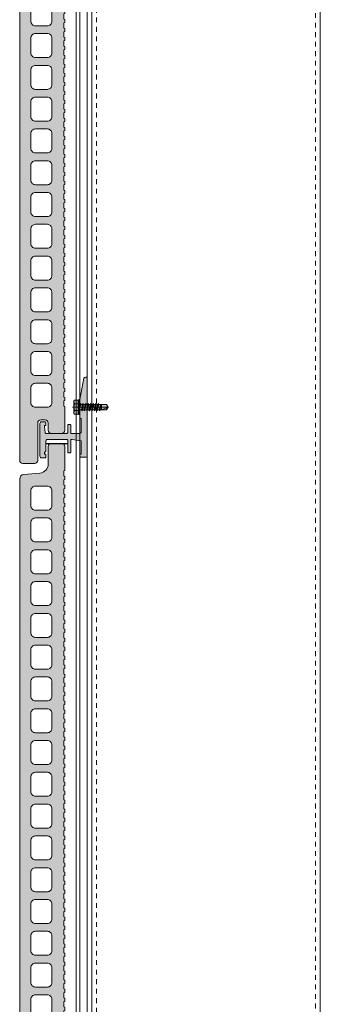
# Model space of a CAD drawing. Units: inches. Extents: x -444 to 1405, y -9 to 1172.
# Drawn here: x -196 to -188, y 985 to 1011 of the extents above; entities that cross this region are included whole.
import ezdxf

# ---------------------------------------------------------------- set-up
doc = ezdxf.new("R2010")
doc.units = ezdxf.units.IN
doc.header["$MEASUREMENT"] = 0
doc.linetypes.add('Dash', pattern=[0.25, 0.125, -0.125])
doc.linetypes.add('VERDECKT2', pattern=[4.7625, 3.175, -1.5875])
for name, color, linetype, lineweight in [('!74_Alu_Profiles', 7, 'Continuous', 20), ('!74_Fasteners', 252, 'Continuous', 13), ('!74_Panel', 32, 'Continuous', 0), ('Allface-Hidden', 54, 'VERDECKT2', 25)]:
    doc.layers.add(name, color=color, linetype=linetype, lineweight=lineweight)

# ---------------------------------------------------------------- blocks, each defined once
blk = doc.blocks.new('TC')
at = {"transparency": 33554483}
h = blk.add_hatch(color=256, dxfattribs=at)
h.dxf.hatch_style = 1
h.paths.add_polyline_path([(-0.157, 0, -0.414214), (-0.236, 0.079), (-0.236, 3.858), (-0.236, 23.159, -0.388879), (-0.128, 23.277), (0.296, 23.314, 0.388879), (0.512, 23.55), (0.512, 24.016, -0.414214), (0.591, 24.094), (0.866, 24.094, -0.414214), (0.945, 24.016), (0.945, 23.504), (0.945, 23.386), (0.925, 23.374), (0.925, 23.24), (0.945, 23.228), (0.945, 23.15), (0.925, 23.138), (0.925, 23.003), (0.945, 22.992), (0.945, 22.913), (0.925, 22.902), (0.925, 22.767), (0.945, 22.756), (0.945, 22.677), (0.925, 22.666), (0.925, 22.531), (0.945, 22.52), (0.945, 22.441), (0.925, 22.43), (0.925, 22.295), (0.945, 22.283), (0.945, 22.205), (0.925, 22.193), (0.925, 22.059), (0.945, 22.047), (0.945, 21.969), (0.925, 21.957), (0.925, 21.822), (0.945, 21.811), (0.945, 21.732), (0.925, 21.721), (0.925, 21.586), (0.945, 21.575), (0.945, 21.496), (0.925, 21.485), (0.925, 21.35), (0.945, 21.339), (0.945, 21.26), (0.925, 21.248), (0.925, 21.114), (0.945, 21.102), (0.945, 21.024), (0.925, 21.012), (0.925, 20.878), (0.945, 20.866), (0.945, 20.787), (0.925, 20.776), (0.925, 20.641), (0.945, 20.63), (0.945, 20.551), (0.925, 20.54), (0.925, 20.405), (0.945, 20.394), (0.945, 20.315), (0.925, 20.304), (0.925, 20.169), (0.945, 20.157), (0.945, 20.079), (0.925, 20.067), (0.925, 19.933), (0.945, 19.921), (0.945, 19.843), (0.925, 19.831), (0.925, 19.696), (0.945, 19.685), (0.945, 19.606), (0.925, 19.595), (0.925, 19.46), (0.945, 19.449), (0.945, 19.37), (0.925, 19.359), (0.925, 19.224), (0.945, 19.213), (0.945, 19.134), (0.925, 19.122), (0.925, 18.988), (0.945, 18.976), (0.945, 18.898), (0.925, 18.886), (0.925, 18.752), (0.945, 18.74), (0.945, 18.661), (0.925, 18.65), (0.925, 18.515), (0.945, 18.504), (0.945, 18.425), (0.925, 18.414), (0.925, 18.279), (0.945, 18.268), (0.945, 18.189), (0.925, 18.178), (0.925, 18.043), (0.945, 18.031), (0.945, 17.953), (0.925, 17.941), (0.925, 17.807), (0.945, 17.795), (0.945, 17.717), (0.925, 17.705), (0.925, 17.57), (0.945, 17.559), (0.945, 17.48), (0.925, 17.469), (0.925, 17.334), (0.945, 17.323), (0.945, 17.244), (0.925, 17.233), (0.925, 17.098), (0.945, 17.087), (0.945, 17.008), (0.925, 16.997), (0.925, 16.862), (0.945, 16.85), (0.945, 16.772), (0.925, 16.76), (0.925, 16.626), (0.945, 16.614), (0.945, 16.535), (0.925, 16.524), (0.925, 16.389), (0.945, 16.378), (0.945, 16.299), (0.925, 16.288), (0.925, 16.153), (0.945, 16.142), (0.945, 16.063), (0.925, 16.052), (0.925, 15.917), (0.945, 15.906), (0.945, 15.827), (0.925, 15.815), (0.925, 15.681), (0.945, 15.669), (0.945, 15.591), (0.925, 15.579), (0.925, 15.444), (0.945, 15.433), (0.945, 15.354), (0.925, 15.343), (0.925, 15.208), (0.945, 15.197), (0.945, 15.118), (0.925, 15.107), (0.925, 14.972), (0.945, 14.961), (0.945, 14.882), (0.925, 14.871), (0.925, 14.736), (0.945, 14.724), (0.945, 14.646), (0.925, 14.634), (0.925, 14.5), (0.945, 14.488), (0.945, 14.409), (0.925, 14.398), (0.925, 14.263), (0.945, 14.252), (0.945, 14.173), (0.925, 14.162), (0.925, 14.027), (0.945, 14.016), (0.945, 13.937), (0.925, 13.926), (0.925, 13.791), (0.945, 13.78), (0.945, 13.701), (0.925, 13.689), (0.925, 13.555), (0.945, 13.543), (0.945, 13.465), (0.925, 13.453), (0.925, 13.318), (0.945, 13.307), (0.945, 13.228), (0.925, 13.217), (0.925, 13.082), (0.945, 13.071), (0.945, 12.992), (0.925, 12.981), (0.925, 12.846), (0.945, 12.835), (0.945, 12.756), (0.925, 12.745), (0.925, 12.61), (0.945, 12.598), (0.945, 12.52), (0.925, 12.508), (0.925, 12.374), (0.945, 12.362), (0.945, 12.283), (0.925, 12.272), (0.925, 12.137), (0.945, 12.126), (0.945, 12.047), (0.925, 12.036), (0.925, 11.901), (0.945, 11.89), (0.945, 11.811), (0.925, 11.8), (0.925, 11.665), (0.945, 11.654), (0.945, 11.575), (0.925, 11.563), (0.925, 11.429), (0.945, 11.417), (0.945, 11.339), (0.925, 11.327), (0.925, 11.192), (0.945, 11.181), (0.945, 11.102), (0.925, 11.091), (0.925, 10.956), (0.945, 10.945), (0.945, 10.866), (0.925, 10.855), (0.925, 10.72), (0.945, 10.709), (0.945, 10.63), (0.925, 10.619), (0.925, 10.484), (0.945, 10.472), (0.945, 10.394), (0.925, 10.382), (0.925, 10.248), (0.945, 10.236), (0.945, 10.157), (0.925, 10.146), (0.925, 10.011), (0.945, 10), (0.945, 9.921), (0.925, 9.91), (0.925, 9.775), (0.945, 9.764), (0.945, 9.685), (0.925, 9.674), (0.925, 9.539), (0.945, 9.528), (0.945, 9.449), (0.925, 9.437), (0.925, 9.303), (0.945, 9.291), (0.945, 9.213), (0.925, 9.201), (0.925, 9.066), (0.945, 9.055), (0.945, 8.976), (0.925, 8.965), (0.925, 8.83), (0.945, 8.819), (0.945, 8.74), (0.925, 8.729), (0.925, 8.594), (0.945, 8.583), (0.945, 8.504), (0.925, 8.493), (0.925, 8.358), (0.945, 8.346), (0.945, 8.268), (0.925, 8.256), (0.925, 8.122), (0.945, 8.11), (0.945, 8.031), (0.925, 8.02), (0.925, 7.885), (0.945, 7.874), (0.945, 7.795), (0.925, 7.784), (0.925, 7.649), (0.945, 7.638), (0.945, 7.559), (0.925, 7.548), (0.925, 7.413), (0.945, 7.402), (0.945, 7.323), (0.925, 7.311), (0.925, 7.177), (0.945, 7.165), (0.945, 7.087), (0.925, 7.075), (0.925, 6.94), (0.945, 6.929), (0.945, 6.85), (0.925, 6.839), (0.925, 6.704), (0.945, 6.693), (0.945, 6.614), (0.925, 6.603), (0.925, 6.468), (0.945, 6.457), (0.945, 6.378), (0.925, 6.367), (0.925, 6.232), (0.945, 6.22), (0.945, 6.142), (0.925, 6.13), (0.925, 5.996), (0.945, 5.984), (0.945, 5.906), (0.925, 5.894), (0.925, 5.759), (0.945, 5.748), (0.945, 5.669), (0.925, 5.658), (0.925, 5.523), (0.945, 5.512), (0.945, 5.433), (0.925, 5.422), (0.925, 5.287), (0.945, 5.276), (0.945, 5.197), (0.925, 5.185), (0.925, 5.051), (0.945, 5.039), (0.945, 4.961), (0.925, 4.949), (0.925, 4.815), (0.945, 4.803), (0.945, 4.724), (0.925, 4.713), (0.925, 4.578), (0.945, 4.567), (0.945, 4.488), (0.925, 4.477), (0.925, 4.342), (0.945, 4.331), (0.945, 4.252), (0.925, 4.241), (0.925, 4.106), (0.945, 4.094), (0.945, 4.016), (0.925, 4.004), (0.925, 3.87), (0.945, 3.858), (0.945, 3.78), (0.925, 3.768), (0.925, 3.633), (0.945, 3.622), (0.945, 3.543), (0.925, 3.532), (0.925, 3.397), (0.945, 3.386), (0.945, 3.307), (0.925, 3.296), (0.925, 3.161), (0.945, 3.15), (0.945, 3.071), (0.925, 3.06), (0.925, 2.925), (0.945, 2.913), (0.945, 2.835), (0.925, 2.823), (0.925, 2.689), (0.945, 2.677), (0.945, 2.598), (0.925, 2.587), (0.925, 2.452), (0.945, 2.441), (0.945, 2.362), (0.925, 2.351), (0.925, 2.216), (0.945, 2.205), (0.945, 2.126), (0.925, 2.115), (0.925, 1.98), (0.945, 1.969), (0.945, 1.89), (0.925, 1.878), (0.925, 1.744), (0.945, 1.732), (0.945, 1.654), (0.925, 1.642), (0.925, 1.507), (0.945, 1.496), (0.945, 1.417), (0.945, 0.867, -0.414214), (0.866, 0.789), (0.591, 0.789, -0.414214), (0.512, 0.867), (0.512, 1.064, 0.414214), (0.433, 1.143), (0.315, 1.143, 0.414214), (0.236, 1.064), (0.236, 0.079, -0.414214), (0.157, 0)])
h.paths.add_polyline_path([(0.058, 14.506), (0.058, 14.112, 0.414214), (0.177, 13.994), (0.492, 13.994, 0.414214), (0.61, 14.112), (0.61, 14.506, 0.414214), (0.492, 14.624), (0.177, 14.624, 0.414214)], flags=16)
h.paths.add_polyline_path([(0.177, 14.829), (0.492, 14.829, 0.414214), (0.61, 14.947), (0.61, 15.34, 0.414214), (0.492, 15.459), (0.177, 15.459, 0.414214), (0.058, 15.34), (0.058, 14.947, 0.414214)], flags=16)
h.paths.add_polyline_path([(0.058, 13.671), (0.058, 13.277, 0.414214), (0.177, 13.159), (0.492, 13.159, 0.414214), (0.61, 13.277), (0.61, 13.671, 0.414214), (0.492, 13.789), (0.177, 13.789, 0.414214)], flags=16)
h.paths.add_polyline_path([(0.177, 15.663), (0.492, 15.663, 0.414214), (0.61, 15.781), (0.61, 16.175, 0.414214), (0.492, 16.293), (0.177, 16.293, 0.414214), (0.058, 16.175), (0.058, 15.781, 0.414214)], flags=16)
h.paths.add_polyline_path([(0.058, 12.837), (0.058, 12.443, 0.414214), (0.177, 12.325), (0.492, 12.325, 0.414214), (0.61, 12.443), (0.61, 12.837, 0.414214), (0.492, 12.955), (0.177, 12.955, 0.414214)], flags=16)
h.paths.add_polyline_path([(0.177, 16.498), (0.492, 16.498, 0.414214), (0.61, 16.616), (0.61, 17.01, 0.414214), (0.492, 17.128), (0.177, 17.128, 0.414214), (0.058, 17.01), (0.058, 16.616, 0.414214)], flags=16)
h.paths.add_polyline_path([(0.177, 12.12, 0.414214), (0.058, 12.002), (0.058, 11.608, 0.414214), (0.177, 11.49), (0.492, 11.49, 0.414214), (0.61, 11.608), (0.61, 12.002, 0.414214), (0.492, 12.12)], flags=16)
h.paths.add_polyline_path([(0.177, 17.333), (0.492, 17.333, 0.414214), (0.61, 17.451), (0.61, 17.844, 0.414214), (0.492, 17.963), (0.177, 17.963, 0.414214), (0.058, 17.844), (0.058, 17.451, 0.414214)], flags=16)
h.paths.add_polyline_path([(0.177, 11.285, 0.414214), (0.058, 11.167), (0.058, 10.774, 0.414214), (0.177, 10.655), (0.492, 10.655, 0.414214), (0.61, 10.774), (0.61, 11.167, 0.414214), (0.492, 11.285)], flags=16)
h.paths.add_polyline_path([(0.177, 18.167), (0.492, 18.167, 0.414214), (0.61, 18.285), (0.61, 18.679, 0.414214), (0.492, 18.797), (0.177, 18.797, 0.414214), (0.058, 18.679), (0.058, 18.285, 0.414214)], flags=16)
h.paths.add_polyline_path([(0.177, 10.451, 0.414214), (0.058, 10.333), (0.058, 9.939, 0.414214), (0.177, 9.821), (0.492, 9.821, 0.414214), (0.61, 9.939), (0.61, 10.333, 0.414214), (0.492, 10.451)], flags=16)
h.paths.add_polyline_path([(0.177, 19.002), (0.492, 19.002, 0.414214), (0.61, 19.12), (0.61, 19.514, 0.414214), (0.492, 19.632), (0.177, 19.632, 0.414214), (0.058, 19.514), (0.058, 19.12, 0.414214)], flags=16)
h.paths.add_polyline_path([(0.177, 9.616, 0.414214), (0.058, 9.498), (0.058, 9.104, 0.414214), (0.177, 8.986), (0.492, 8.986, 0.414214), (0.61, 9.104), (0.61, 9.498, 0.414214), (0.492, 9.616)], flags=16)
h.paths.add_polyline_path([(0.177, 19.837), (0.492, 19.837, 0.414214), (0.61, 19.955), (0.61, 20.348, 0.414214), (0.492, 20.466), (0.177, 20.466, 0.414214), (0.058, 20.348), (0.058, 19.955, 0.414214)], flags=16)
h.paths.add_polyline_path([(0.177, 8.781, 0.414214), (0.058, 8.663), (0.058, 8.27, 0.414214), (0.177, 8.151), (0.492, 8.151, 0.414214), (0.61, 8.27), (0.61, 8.663, 0.414214), (0.492, 8.781)], flags=16)
h.paths.add_polyline_path([(0.177, 20.671), (0.492, 20.671, 0.414214), (0.61, 20.789), (0.61, 21.183, 0.414214), (0.492, 21.301), (0.177, 21.301, 0.414214), (0.058, 21.183), (0.058, 20.789, 0.414214)], flags=16)
h.paths.add_polyline_path([(0.177, 7.947, 0.414214), (0.058, 7.829), (0.058, 7.435, 0.414214), (0.177, 7.317), (0.492, 7.317, 0.414214), (0.61, 7.435), (0.61, 7.829, 0.414214), (0.492, 7.947)], flags=16)
h.paths.add_polyline_path([(0.177, 21.506), (0.492, 21.506, 0.414214), (0.61, 21.624), (0.61, 22.018, 0.414214), (0.492, 22.136), (0.177, 22.136, 0.414214), (0.058, 22.018), (0.058, 21.624, 0.414214)], flags=16)
h.paths.add_polyline_path([(0.177, 7.112, 0.414214), (0.058, 6.994), (0.058, 6.6, 0.414214), (0.177, 6.482), (0.492, 6.482, 0.414214), (0.61, 6.6), (0.61, 6.994, 0.414214), (0.492, 7.112)], flags=16)
h.paths.add_polyline_path([(0.177, 22.34), (0.492, 22.34, 0.414214), (0.61, 22.459), (0.61, 22.852, 0.414214), (0.492, 22.97), (0.177, 22.97, 0.414214), (0.058, 22.852), (0.058, 22.459, 0.414214)], flags=16)
h.paths.add_polyline_path([(0.177, 6.277, 0.414214), (0.058, 6.159), (0.058, 5.766, 0.414214), (0.177, 5.648), (0.492, 5.648, 0.414214), (0.61, 5.766), (0.61, 6.159, 0.414214), (0.492, 6.277)], flags=16)
h.paths.add_polyline_path([(0.177, 5.443, 0.414214), (0.058, 5.325), (0.058, 4.931, 0.414214), (0.177, 4.813), (0.492, 4.813, 0.414214), (0.61, 4.931), (0.61, 5.325, 0.414214), (0.492, 5.443)], flags=16)
h.paths.add_polyline_path([(0.177, 4.608, 0.414214), (0.058, 4.49), (0.058, 4.096, 0.414214), (0.177, 3.978), (0.492, 3.978, 0.414214), (0.61, 4.096), (0.61, 4.49, 0.414214), (0.492, 4.608)], flags=16)
h.paths.add_polyline_path([(0.177, 3.774, 0.414214), (0.058, 3.655), (0.058, 3.262, 0.414214), (0.177, 3.144), (0.492, 3.144, 0.414214), (0.61, 3.262), (0.61, 3.655, 0.414214), (0.492, 3.774)], flags=16)
h.paths.add_polyline_path([(0.177, 2.939, 0.414214), (0.058, 2.821), (0.058, 2.427, 0.414214), (0.177, 2.309), (0.492, 2.309, 0.414214), (0.61, 2.427), (0.61, 2.821, 0.414214), (0.492, 2.939)], flags=16)
h.paths.add_polyline_path([(0.177, 2.104, 0.414214), (0.058, 1.986), (0.058, 1.592, 0.414214), (0.177, 1.474), (0.492, 1.474, 0.414214), (0.61, 1.592), (0.61, 1.986, 0.414214), (0.492, 2.104)], flags=16)
for points in [[(-0.157, 0, -0.414214), (-0.236, 0.079), (-0.236, 3.858), (-0.236, 23.159, -0.388879), (-0.128, 23.277), (0.296, 23.314, 0.388879), (0.512, 23.55), (0.512, 24.016, -0.414214), (0.591, 24.094), (0.866, 24.094, -0.414214), (0.945, 24.016), (0.945, 23.504), (0.945, 23.386), (0.925, 23.374), (0.925, 23.24), (0.945, 23.228), (0.945, 23.15), (0.925, 23.138), (0.925, 23.003), (0.945, 22.992), (0.945, 22.913), (0.925, 22.902), (0.925, 22.767), (0.945, 22.756), (0.945, 22.677), (0.925, 22.666), (0.925, 22.531), (0.945, 22.52), (0.945, 22.441), (0.925, 22.43), (0.925, 22.295), (0.945, 22.283), (0.945, 22.205), (0.925, 22.193), (0.925, 22.059), (0.945, 22.047), (0.945, 21.969), (0.925, 21.957), (0.925, 21.822), (0.945, 21.811), (0.945, 21.732), (0.925, 21.721), (0.925, 21.586), (0.945, 21.575), (0.945, 21.496), (0.925, 21.485), (0.925, 21.35), (0.945, 21.339), (0.945, 21.26), (0.925, 21.248), (0.925, 21.114), (0.945, 21.102), (0.945, 21.024), (0.925, 21.012), (0.925, 20.878), (0.945, 20.866), (0.945, 20.787), (0.925, 20.776), (0.925, 20.641), (0.945, 20.63), (0.945, 20.551), (0.925, 20.54), (0.925, 20.405), (0.945, 20.394), (0.945, 20.315), (0.925, 20.304), (0.925, 20.169), (0.945, 20.157), (0.945, 20.079), (0.925, 20.067), (0.925, 19.933), (0.945, 19.921), (0.945, 19.843), (0.925, 19.831), (0.925, 19.696), (0.945, 19.685), (0.945, 19.606), (0.925, 19.595), (0.925, 19.46), (0.945, 19.449), (0.945, 19.37), (0.925, 19.359), (0.925, 19.224), (0.945, 19.213), (0.945, 19.134), (0.925, 19.122), (0.925, 18.988), (0.945, 18.976), (0.945, 18.898), (0.925, 18.886), (0.925, 18.752), (0.945, 18.74), (0.945, 18.661), (0.925, 18.65), (0.925, 18.515), (0.945, 18.504), (0.945, 18.425), (0.925, 18.414), (0.925, 18.279), (0.945, 18.268), (0.945, 18.189), (0.925, 18.178), (0.925, 18.043), (0.945, 18.031), (0.945, 17.953), (0.925, 17.941), (0.925, 17.807), (0.945, 17.795), (0.945, 17.717), (0.925, 17.705), (0.925, 17.57), (0.945, 17.559), (0.945, 17.48), (0.925, 17.469), (0.925, 17.334), (0.945, 17.323), (0.945, 17.244), (0.925, 17.233), (0.925, 17.098), (0.945, 17.087), (0.945, 17.008), (0.925, 16.997), (0.925, 16.862), (0.945, 16.85), (0.945, 16.772), (0.925, 16.76), (0.925, 16.626), (0.945, 16.614), (0.945, 16.535), (0.925, 16.524), (0.925, 16.389), (0.945, 16.378), (0.945, 16.299), (0.925, 16.288), (0.925, 16.153), (0.945, 16.142), (0.945, 16.063), (0.925, 16.052), (0.925, 15.917), (0.945, 15.906), (0.945, 15.827), (0.925, 15.815), (0.925, 15.681), (0.945, 15.669), (0.945, 15.591), (0.925, 15.579), (0.925, 15.444), (0.945, 15.433), (0.945, 15.354), (0.925, 15.343), (0.925, 15.208), (0.945, 15.197), (0.945, 15.118), (0.925, 15.107), (0.925, 14.972), (0.945, 14.961), (0.945, 14.882), (0.925, 14.871), (0.925, 14.736), (0.945, 14.724), (0.945, 14.646), (0.925, 14.634), (0.925, 14.5), (0.945, 14.488), (0.945, 14.409), (0.925, 14.398), (0.925, 14.263), (0.945, 14.252), (0.945, 14.173), (0.925, 14.162), (0.925, 14.027), (0.945, 14.016), (0.945, 13.937), (0.925, 13.926), (0.925, 13.791), (0.945, 13.78), (0.945, 13.701), (0.925, 13.689), (0.925, 13.555), (0.945, 13.543), (0.945, 13.465), (0.925, 13.453), (0.925, 13.318), (0.945, 13.307), (0.945, 13.228), (0.925, 13.217), (0.925, 13.082), (0.945, 13.071), (0.945, 12.992), (0.925, 12.981), (0.925, 12.846), (0.945, 12.835), (0.945, 12.756), (0.925, 12.745), (0.925, 12.61), (0.945, 12.598), (0.945, 12.52), (0.925, 12.508), (0.925, 12.374), (0.945, 12.362), (0.945, 12.283), (0.925, 12.272), (0.925, 12.137), (0.945, 12.126), (0.945, 12.047), (0.925, 12.036), (0.925, 11.901), (0.945, 11.89), (0.945, 11.811), (0.925, 11.8), (0.925, 11.665), (0.945, 11.654), (0.945, 11.575), (0.925, 11.563), (0.925, 11.429), (0.945, 11.417), (0.945, 11.339), (0.925, 11.327), (0.925, 11.192), (0.945, 11.181), (0.945, 11.102), (0.925, 11.091), (0.925, 10.956), (0.945, 10.945), (0.945, 10.866), (0.925, 10.855), (0.925, 10.72), (0.945, 10.709), (0.945, 10.63), (0.925, 10.619), (0.925, 10.484), (0.945, 10.472), (0.945, 10.394), (0.925, 10.382), (0.925, 10.248), (0.945, 10.236), (0.945, 10.157), (0.925, 10.146), (0.925, 10.011), (0.945, 10), (0.945, 9.921), (0.925, 9.91), (0.925, 9.775), (0.945, 9.764), (0.945, 9.685), (0.925, 9.674), (0.925, 9.539), (0.945, 9.528), (0.945, 9.449), (0.925, 9.437), (0.925, 9.303), (0.945, 9.291), (0.945, 9.213), (0.925, 9.201), (0.925, 9.066), (0.945, 9.055), (0.945, 8.976), (0.925, 8.965), (0.925, 8.83), (0.945, 8.819), (0.945, 8.74), (0.925, 8.729), (0.925, 8.594), (0.945, 8.583), (0.945, 8.504), (0.925, 8.493), (0.925, 8.358), (0.945, 8.346), (0.945, 8.268), (0.925, 8.256), (0.925, 8.122), (0.945, 8.11), (0.945, 8.031), (0.925, 8.02), (0.925, 7.885), (0.945, 7.874), (0.945, 7.795), (0.925, 7.784), (0.925, 7.649), (0.945, 7.638), (0.945, 7.559), (0.925, 7.548), (0.925, 7.413), (0.945, 7.402), (0.945, 7.323), (0.925, 7.311), (0.925, 7.177), (0.945, 7.165), (0.945, 7.087), (0.925, 7.075), (0.925, 6.94), (0.945, 6.929), (0.945, 6.85), (0.925, 6.839), (0.925, 6.704), (0.945, 6.693), (0.945, 6.614), (0.925, 6.603), (0.925, 6.468), (0.945, 6.457), (0.945, 6.378), (0.925, 6.367), (0.925, 6.232), (0.945, 6.22), (0.945, 6.142), (0.925, 6.13), (0.925, 5.996), (0.945, 5.984), (0.945, 5.906), (0.925, 5.894), (0.925, 5.759), (0.945, 5.748), (0.945, 5.669), (0.925, 5.658), (0.925, 5.523), (0.945, 5.512), (0.945, 5.433), (0.925, 5.422), (0.925, 5.287), (0.945, 5.276), (0.945, 5.197), (0.925, 5.185), (0.925, 5.051), (0.945, 5.039), (0.945, 4.961), (0.925, 4.949), (0.925, 4.815), (0.945, 4.803), (0.945, 4.724), (0.925, 4.713), (0.925, 4.578), (0.945, 4.567), (0.945, 4.488), (0.925, 4.477), (0.925, 4.342), (0.945, 4.331), (0.945, 4.252), (0.925, 4.241), (0.925, 4.106), (0.945, 4.094), (0.945, 4.016), (0.925, 4.004), (0.925, 3.87), (0.945, 3.858), (0.945, 3.78), (0.925, 3.768), (0.925, 3.633), (0.945, 3.622), (0.945, 3.543), (0.925, 3.532), (0.925, 3.397), (0.945, 3.386), (0.945, 3.307), (0.925, 3.296), (0.925, 3.161), (0.945, 3.15), (0.945, 3.071), (0.925, 3.06), (0.925, 2.925), (0.945, 2.913), (0.945, 2.835), (0.925, 2.823), (0.925, 2.689), (0.945, 2.677), (0.945, 2.598), (0.925, 2.587), (0.925, 2.452), (0.945, 2.441), (0.945, 2.362), (0.925, 2.351), (0.925, 2.216), (0.945, 2.205), (0.945, 2.126), (0.925, 2.115), (0.925, 1.98), (0.945, 1.969), (0.945, 1.89), (0.925, 1.878), (0.925, 1.744), (0.945, 1.732), (0.945, 1.654), (0.925, 1.642), (0.925, 1.507), (0.945, 1.496), (0.945, 1.417), (0.945, 0.867, -0.414214), (0.866, 0.789), (0.591, 0.789, -0.414214), (0.512, 0.867), (0.512, 1.064, 0.414214), (0.433, 1.143), (0.315, 1.143, 0.414214), (0.236, 1.064), (0.236, 0.079, -0.414214), (0.157, 0), (-0.157, 0, -0.414214)], [(0.177, 22.34), (0.492, 22.34, 0.414214), (0.61, 22.459), (0.61, 22.852, 0.414214), (0.492, 22.97), (0.177, 22.97, 0.414214), (0.058, 22.852), (0.058, 22.459, 0.414214), (0.177, 22.34)], [(0.177, 21.506), (0.492, 21.506, 0.414214), (0.61, 21.624), (0.61, 22.018, 0.414214), (0.492, 22.136), (0.177, 22.136, 0.414214), (0.058, 22.018), (0.058, 21.624, 0.414214), (0.177, 21.506)], [(0.177, 20.671), (0.492, 20.671, 0.414214), (0.61, 20.789), (0.61, 21.183, 0.414214), (0.492, 21.301), (0.177, 21.301, 0.414214), (0.058, 21.183), (0.058, 20.789, 0.414214), (0.177, 20.671)], [(0.177, 19.837), (0.492, 19.837, 0.414214), (0.61, 19.955), (0.61, 20.348, 0.414214), (0.492, 20.466), (0.177, 20.466, 0.414214), (0.058, 20.348), (0.058, 19.955, 0.414214), (0.177, 19.837)], [(0.177, 19.002), (0.492, 19.002, 0.414214), (0.61, 19.12), (0.61, 19.514, 0.414214), (0.492, 19.632), (0.177, 19.632, 0.414214), (0.058, 19.514), (0.058, 19.12, 0.414214), (0.177, 19.002)], [(0.177, 18.167), (0.492, 18.167, 0.414214), (0.61, 18.285), (0.61, 18.679, 0.414214), (0.492, 18.797), (0.177, 18.797, 0.414214), (0.058, 18.679), (0.058, 18.285, 0.414214), (0.177, 18.167)], [(0.177, 17.333), (0.492, 17.333, 0.414214), (0.61, 17.451), (0.61, 17.844, 0.414214), (0.492, 17.963), (0.177, 17.963, 0.414214), (0.058, 17.844), (0.058, 17.451, 0.414214), (0.177, 17.333)], [(0.177, 16.498), (0.492, 16.498, 0.414214), (0.61, 16.616), (0.61, 17.01, 0.414214), (0.492, 17.128), (0.177, 17.128, 0.414214), (0.058, 17.01), (0.058, 16.616, 0.414214), (0.177, 16.498)], [(0.177, 15.663), (0.492, 15.663, 0.414214), (0.61, 15.781), (0.61, 16.175, 0.414214), (0.492, 16.293), (0.177, 16.293, 0.414214), (0.058, 16.175), (0.058, 15.781, 0.414214), (0.177, 15.663)], [(0.177, 14.829), (0.492, 14.829, 0.414214), (0.61, 14.947), (0.61, 15.34, 0.414214), (0.492, 15.459), (0.177, 15.459, 0.414214), (0.058, 15.34), (0.058, 14.947, 0.414214), (0.177, 14.829)], [(0.058, 14.506), (0.058, 14.112, 0.414214), (0.177, 13.994), (0.492, 13.994, 0.414214), (0.61, 14.112), (0.61, 14.506, 0.414214), (0.492, 14.624), (0.177, 14.624, 0.414214), (0.058, 14.506)], [(0.058, 13.671), (0.058, 13.277, 0.414214), (0.177, 13.159), (0.492, 13.159, 0.414214), (0.61, 13.277), (0.61, 13.671, 0.414214), (0.492, 13.789), (0.177, 13.789, 0.414214), (0.058, 13.671)], [(0.058, 12.837), (0.058, 12.443, 0.414214), (0.177, 12.325), (0.492, 12.325, 0.414214), (0.61, 12.443), (0.61, 12.837, 0.414214), (0.492, 12.955), (0.177, 12.955, 0.414214), (0.058, 12.837)], [(0.177, 12.12, 0.414214), (0.058, 12.002), (0.058, 11.608, 0.414214), (0.177, 11.49), (0.492, 11.49, 0.414214), (0.61, 11.608), (0.61, 12.002, 0.414214), (0.492, 12.12), (0.177, 12.12, 0.414214)], [(0.177, 11.285, 0.414214), (0.058, 11.167), (0.058, 10.774, 0.414214), (0.177, 10.655), (0.492, 10.655, 0.414214), (0.61, 10.774), (0.61, 11.167, 0.414214), (0.492, 11.285), (0.177, 11.285, 0.414214)], [(0.177, 10.451, 0.414214), (0.058, 10.333), (0.058, 9.939, 0.414214), (0.177, 9.821), (0.492, 9.821, 0.414214), (0.61, 9.939), (0.61, 10.333, 0.414214), (0.492, 10.451), (0.177, 10.451, 0.414214)], [(0.177, 9.616, 0.414214), (0.058, 9.498), (0.058, 9.104, 0.414214), (0.177, 8.986), (0.492, 8.986, 0.414214), (0.61, 9.104), (0.61, 9.498, 0.414214), (0.492, 9.616), (0.177, 9.616, 0.414214)], [(0.177, 8.781, 0.414214), (0.058, 8.663), (0.058, 8.27, 0.414214), (0.177, 8.151), (0.492, 8.151, 0.414214), (0.61, 8.27), (0.61, 8.663, 0.414214), (0.492, 8.781), (0.177, 8.781, 0.414214)], [(0.177, 7.947, 0.414214), (0.058, 7.829), (0.058, 7.435, 0.414214), (0.177, 7.317), (0.492, 7.317, 0.414214), (0.61, 7.435), (0.61, 7.829, 0.414214), (0.492, 7.947), (0.177, 7.947, 0.414214)], [(0.177, 7.112, 0.414214), (0.058, 6.994), (0.058, 6.6, 0.414214), (0.177, 6.482), (0.492, 6.482, 0.414214), (0.61, 6.6), (0.61, 6.994, 0.414214), (0.492, 7.112), (0.177, 7.112, 0.414214)], [(0.177, 6.277, 0.414214), (0.058, 6.159), (0.058, 5.766, 0.414214), (0.177, 5.648), (0.492, 5.648, 0.414214), (0.61, 5.766), (0.61, 6.159, 0.414214), (0.492, 6.277), (0.177, 6.277, 0.414214)], [(0.177, 5.443, 0.414214), (0.058, 5.325), (0.058, 4.931, 0.414214), (0.177, 4.813), (0.492, 4.813, 0.414214), (0.61, 4.931), (0.61, 5.325, 0.414214), (0.492, 5.443), (0.177, 5.443, 0.414214)], [(0.177, 4.608, 0.414214), (0.058, 4.49), (0.058, 4.096, 0.414214), (0.177, 3.978), (0.492, 3.978, 0.414214), (0.61, 4.096), (0.61, 4.49, 0.414214), (0.492, 4.608), (0.177, 4.608, 0.414214)], [(0.177, 3.774, 0.414214), (0.058, 3.655), (0.058, 3.262, 0.414214), (0.177, 3.144), (0.492, 3.144, 0.414214), (0.61, 3.262), (0.61, 3.655, 0.414214), (0.492, 3.774), (0.177, 3.774, 0.414214)], [(0.177, 2.939, 0.414214), (0.058, 2.821), (0.058, 2.427, 0.414214), (0.177, 2.309), (0.492, 2.309, 0.414214), (0.61, 2.427), (0.61, 2.821, 0.414214), (0.492, 2.939), (0.177, 2.939, 0.414214)], [(0.177, 2.104, 0.414214), (0.058, 1.986), (0.058, 1.592, 0.414214), (0.177, 1.474), (0.492, 1.474, 0.414214), (0.61, 1.592), (0.61, 1.986, 0.414214), (0.492, 2.104), (0.177, 2.104, 0.414214)]]:
    blk.add_lwpolyline(points, format="xyb", close=True)
blk = doc.blocks.new('*U113')
blk.add_line((0, 119), (0, 0))
at = {"ltscale": 0.25, "transparency": 33554559}
for p, q in [((0.118, 119), (0.118, 0)), ((0.315, 119), (0.315, 0))]:
    blk.add_line(p, q, dxfattribs=at)
blk.add_lwpolyline([(0, 119), (0.404, 119), (0.404, 0), (0, 0)], close=True)
blk = doc.blocks.new('SLS48x19_bohr_fv')
at = {"transparency": 33554483}
h = blk.add_hatch(color=256, dxfattribs=at)
h.dxf.hatch_style = 1
h.paths.add_polyline_path([(-2.31, 3.47, -0.071025), (0, 3.8), (-4.05, 3.8), (-4.51, 3.54, -0.267949)])
h.paths.add_polyline_path([(3.46, 3.8), (0.1, 3.8, -0.06793), (2.31, 3.47, -0.139259)])
h.paths.add_polyline_path([(4.05, 3.8), (0, 3.8), (0, 3.8, -0.00308), (0.1, 3.8), (3.46, 3.8, -0.124061), (4.51, 3.54)])
h.paths.add_polyline_path([(4.62, 3.47), (4.51, 3.54, 0.124061), (3.46, 3.8, 0.139259), (2.31, 3.47), (2.31, 0.8, -0.116387), (4.62, 0.8)])
h.paths.add_polyline_path([(2.31, 3.47, 0.06793), (0.1, 3.8, 0.00308), (0, 3.8), (0, 0.97, -0.037825), (2.31, 0.8)])
h.paths.add_polyline_path([(0, 3.8, 0.071025), (-2.31, 3.47), (-2.31, 0.8, -0.037825), (0, 0.97)])
h.paths.add_polyline_path([(-2.31, 3.47, 0.267949), (-4.51, 3.54), (-4.62, 3.47), (-4.62, 0.8, -0.116387), (-2.31, 0.8)])
h.paths.add_polyline_path([(0, 0.97, 0.037825), (-2.31, 0.8, 0.116387), (-4.62, 0.8), (-5, 0.56), (0, 0.56)])
h.paths.add_polyline_path([(4.62, 0.8, 0.116387), (2.31, 0.8, 0.037825), (0, 0.97), (0, 0.56), (5, 0.56)])
h.paths.add_polyline_path([(5, 0.56), (0, 0.56), (0, 0), (5, 0)])
h.paths.add_polyline_path([(0, 0.56), (-5, 0.56), (-5, 0), (0, 0)])
h = blk.add_hatch(color=256, dxfattribs=at)
h.dxf.hatch_style = 1
h.paths.add_polyline_path([(0, 0), (-1.79, 0), (-1.79, -0.26), (0, -0.18)])
h.paths.add_polyline_path([(0, -0.18), (0, -0.18), (-1.79, -0.26), (-2.39, -0.61)])
h.paths.add_polyline_path([(0, -0.18), (0, -0.18), (-2.39, -0.61), (-1.79, -0.96)])
h.paths.add_polyline_path([(0, -0.18), (-1.79, -0.96), (-1.79, -1.96), (0, -1.54)])
h.paths.add_polyline_path([(1.81, 0), (0, 0), (0, -0.18), (0.01, -0.18), (0, -0.18), (0, -1.54), (1.81, -1.11)])
h.paths.add_polyline_path([(2.41, -1.46), (1.81, -1.11), (0, -1.54), (0, -1.88)])
h.paths.add_polyline_path([(1.81, -1.8), (2.41, -1.46), (0, -1.88), (0, -2.23)])
h.paths.add_polyline_path([(1.81, -1.8), (0, -2.23), (0, -3.23), (1.81, -2.8)])
h.paths.add_polyline_path([(0, -2.23), (-1.79, -2.65), (-1.79, -3.65), (0, -3.23)])
h.paths.add_polyline_path([(0, -2.23), (0, -1.88), (-2.39, -2.3), (-1.79, -2.65)])
h.paths.add_polyline_path([(0, -1.88), (0, -1.54), (-1.79, -1.96), (-2.39, -2.3)])
h.paths.add_polyline_path([(0, -3.57), (-2.39, -4), (-1.79, -4.34), (0, -3.92)])
h.paths.add_polyline_path([(0, -3.23), (-1.79, -3.65), (-2.39, -4), (0, -3.57)])
h.paths.add_polyline_path([(2.41, -3.15), (1.81, -2.8), (0, -3.23), (0, -3.57)])
h.paths.add_polyline_path([(1.81, -3.5), (2.41, -3.15), (0, -3.57), (0, -3.92)])
h.paths.add_polyline_path([(1.81, -3.5), (0, -3.92), (0, -4.92), (1.81, -4.5)])
h.paths.add_polyline_path([(2.41, -4.84), (0, -5.27), (0, -5.61), (1.81, -5.19)])
h.paths.add_polyline_path([(2.41, -4.84), (1.81, -4.5), (0, -4.92), (0, -5.27)])
h.paths.add_polyline_path([(1.81, -5.19), (0, -5.61), (0, -6.61), (1.81, -6.19)])
h.paths.add_polyline_path([(2.41, -6.54), (1.81, -6.19), (0, -6.61), (0, -6.96)])
h.paths.add_polyline_path([(2.41, -6.54), (0, -6.96), (0, -7.31), (1.81, -6.88)])
h.paths.add_polyline_path([(1.81, -6.88), (0, -7.31), (0, -8.31), (1.81, -7.88)])
h.paths.add_polyline_path([(2.41, -8.23), (1.81, -7.88), (0, -8.31), (0, -8.65)])
h.paths.add_polyline_path([(2.41, -8.23), (0, -8.65), (0, -9), (1.81, -8.57)])
h.paths.add_polyline_path([(1.81, -8.57), (0, -9), (0, -10), (1.81, -9.57)])
h.paths.add_polyline_path([(2.41, -9.92), (1.81, -9.57), (0, -10), (0, -10.35)])
h.paths.add_polyline_path([(1.81, -10.27), (2.41, -9.92), (0, -10.35), (0, -10.69)])
h.paths.add_polyline_path([(1.81, -10.27), (0, -10.69), (0, -11.69), (1.81, -11.27)])
h.paths.add_polyline_path([(2.41, -11.61), (1.81, -11.27), (0, -11.69), (0, -12.04)])
h.paths.add_polyline_path([(1.81, -11.96), (2.41, -11.61), (0, -12.04), (0, -12.39)])
h.paths.add_polyline_path([(1.81, -11.96), (0, -12.39), (0, -13.46), (1.81, -12.96)])
h.paths.add_polyline_path([(2.41, -13.31), (1.81, -12.96), (0, -13.46), (0, -13.73)])
h.paths.add_polyline_path([(1.81, -13.65), (2.41, -13.31), (0, -13.73), (0, -13.93)])
h.paths.add_polyline_path([(1.81, -13.65), (0, -13.93), (0, -14.5), (1.81, -14.5)])
h.paths.add_polyline_path([(1.81, -14.5), (0, -14.5), (0, -19)])
h.paths.add_polyline_path([(1.81, -14.5), (0.13, -18.67), (1.81, -17.57)], flags=17)
h.paths.add_polyline_path([(1.81, -17.8), (1.81, -17.57), (0.13, -18.67), (0, -19)], flags=17)
h.paths.add_polyline_path([(0, -14.5), (-1.79, -14.5), (-1.79, -17.8), (0, -19)])
h.paths.add_polyline_path([(0, -13.93), (-1.79, -14.2), (-1.79, -14.5), (0, -14.5)])
h.paths.add_polyline_path([(0, -13.93), (0, -13.73), (-2, -14.07), (-1.79, -14.2)])
h.paths.add_polyline_path([(0, -13.73), (0, -13.46), (-1.79, -13.95), (-2, -14.07)])
h.paths.add_polyline_path([(0, -13.46), (0, -12.39), (-1.79, -12.81), (-1.79, -13.95)])
h.paths.add_polyline_path([(0, -12.39), (0, -12.04), (-2.39, -12.46), (-1.79, -12.81)])
h.paths.add_polyline_path([(0, -12.04), (0, -11.69), (-1.79, -12.11), (-2.39, -12.46)])
h.paths.add_polyline_path([(0, -11.69), (0, -10.69), (-1.79, -11.11), (-1.79, -12.11)])
h.paths.add_polyline_path([(0, -10.69), (0, -10.35), (-2.39, -10.77), (-1.79, -11.11)])
h.paths.add_polyline_path([(0, -10.35), (0, -10), (-1.79, -10.42), (-2.39, -10.77)])
h.paths.add_polyline_path([(0, -10), (0, -9), (-1.79, -9.42), (-1.79, -10.42)])
h.paths.add_polyline_path([(0, -9), (0, -8.65), (-2.39, -9.07), (-1.79, -9.42)])
h.paths.add_polyline_path([(0, -8.65), (0, -8.31), (-1.79, -8.73), (-2.39, -9.07)])
h.paths.add_polyline_path([(0, -7.31), (-1.79, -7.73), (-1.79, -8.73), (0, -8.31)])
h.paths.add_polyline_path([(0, -7.31), (0, -6.96), (-2.39, -7.38), (-1.79, -7.73)])
h.paths.add_polyline_path([(0, -6.96), (0, -6.61), (-1.79, -7.04), (-2.39, -7.38)])
h.paths.add_polyline_path([(0, -5.61), (-1.79, -6.04), (-1.79, -7.04), (0, -6.61)])
h.paths.add_polyline_path([(0, -5.61), (0, -5.27), (-2.39, -5.69), (-1.79, -6.04)])
h.paths.add_polyline_path([(0, -5.27), (0, -4.92), (-1.79, -5.34), (-2.39, -5.69)])
h.paths.add_polyline_path([(0, -3.92), (-1.79, -4.34), (-1.79, -5.34), (0, -4.92)])
at = {"layer": '!74_Fasteners'}
for p, q in [((-5, 0.56), (-4.62, 0.8)), ((-5, 0.56), (5, 0.56)), ((-5, 0), (-5, 0.56)), ((-5, 0), (5, 0)), ((-4.62, 3.47), (-4.05, 3.8)), ((-4.62, 0.8), (-4.62, 3.47)), ((-4.05, 3.8), (4.05, 3.8)), ((-2.31, 0.8), (-2.31, 3.47)), ((0, -19.2), (0, 4.8)), ((2.31, 0.8), (2.31, 3.47)), ((2.31, 0.8), (2.31, 3.27)), ((4.62, 3.47), (4.05, 3.8)), ((4.62, 0.8), (4.62, 3.47)), ((4.62, 0.8), (4.62, 3.27)), ((5, 0.56), (4.62, 0.8)), ((5, 0), (5, 0.56)), ((-2.39, -0.61), (0.01, -0.18)), ((-2.39, -0.61), (-1.79, -0.26)), ((-1.79, -0.96), (-2.39, -0.61)), ((-2.39, -2.3), (2.41, -1.46)), ((-1.79, -1.96), (-2.39, -2.3)), ((-2.39, -2.3), (-1.79, -2.65)), ((-2.39, -4), (2.41, -3.15)), ((-2.39, -4), (-1.79, -3.65)), ((-1.79, -4.34), (-2.39, -4)), ((-2.39, -5.69), (2.41, -4.84)), ((-1.79, -5.34), (-2.39, -5.69)), ((-2.39, -5.69), (-1.79, -6.04)), ((-2.39, -7.38), (2.41, -6.54)), ((-1.79, -0.26), (-1.79, 0)), ((-1.79, -0.26), (0.01, -0.18)), ((-1.79, -0.96), (0.01, -0.18)), ((-1.79, -1.96), (-1.79, -0.96)), ((-1.79, -1.96), (1.81, -1.11)), ((-1.79, -2.65), (1.81, -1.8)), ((-1.79, -3.65), (-1.79, -2.65)), ((-1.79, -3.65), (1.81, -2.8)), ((-1.79, -4.34), (1.81, -3.5)), ((-1.79, -4.34), (-1.79, -5.34)), ((-1.79, -5.34), (1.81, -4.5)), ((-1.79, -6.04), (1.81, -5.19)), ((-1.79, -7.04), (-1.79, -6.04)), ((-1.79, -7.04), (1.81, -6.19)), ((1.81, -1.11), (1.81, 0)), ((1.81, -1.11), (2.41, -1.46)), ((2.41, -1.46), (1.81, -1.8)), ((1.81, -2.8), (1.81, -1.8)), ((2.41, -3.15), (1.81, -2.8)), ((1.81, -3.5), (2.41, -3.15)), ((1.81, -4.5), (1.81, -3.5)), ((1.81, -4.5), (2.41, -4.84)), ((2.41, -4.84), (1.81, -5.19)), ((1.81, -6.19), (1.81, -5.19)), ((2.41, -6.54), (1.81, -6.19)), ((1.81, -6.88), (2.41, -6.54)), ((-2.39, -7.38), (-1.79, -7.04)), ((-1.79, -7.73), (-2.39, -7.38)), ((-2.39, -9.07), (2.41, -8.23)), ((-1.79, -8.73), (-2.39, -9.07)), ((-2.39, -9.07), (-1.79, -9.42)), ((-2.39, -10.77), (2.41, -9.92)), ((-2.39, -10.77), (-1.79, -10.42)), ((-1.79, -11.11), (-2.39, -10.77)), ((-2.39, -12.46), (2.41, -11.61)), ((-1.79, -12.11), (-2.39, -12.46)), ((-2.39, -12.46), (-1.79, -12.81)), ((-1.79, -7.73), (1.81, -6.88)), ((-1.79, -8.73), (-1.79, -7.73)), ((-1.79, -8.73), (1.81, -7.88)), ((-1.79, -9.42), (1.81, -8.57)), ((-1.79, -10.42), (-1.79, -9.42)), ((-1.79, -10.42), (1.81, -9.57)), ((-1.79, -11.11), (1.81, -10.27)), ((-1.79, -12.11), (-1.79, -11.11)), ((-1.79, -12.11), (1.81, -11.27)), ((-1.79, -12.81), (1.81, -11.96)), ((-1.79, -13.95), (-1.79, -12.81)), ((-1.79, -13.95), (1.81, -12.96)), ((1.81, -7.88), (1.81, -6.88)), ((1.81, -7.88), (2.41, -8.23)), ((2.41, -8.23), (1.81, -8.57)), ((1.81, -9.57), (1.81, -8.57)), ((2.41, -9.92), (1.81, -9.57)), ((1.81, -10.27), (2.41, -9.92)), ((1.81, -11.27), (1.81, -10.27)), ((1.81, -11.27), (2.41, -11.61)), ((2.41, -11.61), (1.81, -11.96)), ((1.81, -12.96), (1.81, -11.96)), ((2.41, -13.31), (1.81, -12.96)), ((-2, -14.07), (2.41, -13.31)), ((-1.79, -13.95), (-2, -14.07)), ((-2, -14.07), (-1.79, -14.2)), ((-1.79, -14.2), (1.81, -13.65)), ((-1.79, -14.5), (-1.79, -14.2)), ((-1.79, -17.8), (-1.79, -14.5)), ((1.81, -14.5), (-1.79, -14.5)), ((0, -19), (-1.79, -17.8)), ((0, -19), (1.81, -14.5)), ((0, -19), (1.81, -17.8)), ((0.11, -18.68), (1.81, -17.57)), ((1.81, -13.65), (2.41, -13.31)), ((1.81, -17.8), (1.81, -13.65))]:
    blk.add_line(p, q, dxfattribs=at)
for centre, radius, start, end in [((-3.46, 1.6), 2.2, 58.28818, 121.71182), ((-3.46, -4.09), 5.03, 76.72281, 103.27719), ((0, -4.45), 8.25, 73.74959, 106.25041), ((0, -14.35), 15.33, 81.33527, 98.66473), ((3.46, 1.6), 2.2, 58.28818, 121.71182), ((3.46, -4.09), 5.03, 76.72281, 103.27719)]:
    blk.add_arc(centre, radius, start, end, dxfattribs=at)
blk = doc.blocks.new('*U106')
at = {"transparency": 33554483}
h = blk.add_hatch(color=256, dxfattribs=at)
h.dxf.hatch_style = 1
edge = h.paths.add_edge_path()
edge.add_line((-0.236, -0.846), (-0.219, -0.846))
edge.add_line((-0.219, -0.846), (0.02, -0.886))
edge.add_line((0.02, -0.886), (0.02, -1.231))
edge.add_arc((0.012, -1.231), 0.00787, -100, 0, ccw=False)
edge.add_line((0.011, -1.238), (-0.004, -1.236))
edge.add_arc((-0.006, -1.244), 0.00787, 80, 180)
edge.add_line((-0.014, -1.244), (-0.014, -1.293))
edge.add_arc((0.006, -1.293), 0.0197, 180, 270)
edge.add_line((0.006, -1.313), (0.138, -1.313))
edge.add_arc((0.138, -1.274), 0.0394, 270, 360)
edge.add_line((0.177, -1.274), (0.177, 0.787))
edge.add_line((0.177, 0.787), (0.13, 0.787))
edge.add_arc((0.13, 0.748), 0.0394, 90, 167.4712)
edge.add_line((0.092, 0.757), (-0.02, 0.197))
edge.add_line((-0.02, 0.197), (-0.02, 0.009))
edge.add_arc((-0.023, 0), 0.00984, -66.4218, 66.4218, ccw=False)
edge.add_line((-0.02, -0.009), (-0.02, -0.292))
edge.add_arc((-0.012, -0.292), 0.00787, 180, 280)
edge.add_line((-0.01, -0.3), (0.011, -0.296))
edge.add_arc((0.012, -0.304), 0.00787, 0, 100, ccw=False)
edge.add_line((0.02, -0.304), (0.02, -0.65))
edge.add_arc((-0.02, -0.65), 0.0394, -90, 0, ccw=False)
edge.add_line((-0.02, -0.689), (-0.236, -0.689))
edge.add_arc((-0.236, -0.669), 0.0197, 180, 270, ccw=False)
edge.add_line((-0.256, -0.669), (-0.256, -0.472))
edge.add_arc((-0.276, -0.472), 0.0197, 0, 90)
edge.add_line((-0.276, -0.453), (-0.315, -0.453))
edge.add_arc((-0.315, -0.472), 0.0197, 90, 180)
edge.add_line((-0.335, -0.472), (-0.335, -0.669))
edge.add_arc((-0.354, -0.669), 0.0197, -90, 0, ccw=False)
edge.add_line((-0.354, -0.689), (-0.906, -0.689))
edge.add_arc((-0.906, -0.669), 0.0197, 180, 270, ccw=False)
edge.add_line((-0.925, -0.669), (-0.945, -0.524))
edge.add_line((-0.945, -0.524), (-0.945, -0.484))
edge.add_line((-0.945, -0.484), (-0.906, -0.484))
edge.add_line((-0.906, -0.484), (-0.906, -0.425))
edge.add_arc((-0.945, -0.425), 0.0394, 360, 450)
edge.add_line((-0.945, -0.386), (-1.024, -0.386))
edge.add_arc((-1.024, -0.425), 0.0394, 90, 180)
edge.add_line((-1.063, -0.425), (-1.063, -1.291))
edge.add_arc((-1.024, -1.291), 0.0394, 180, 270)
edge.add_line((-1.024, -1.331), (-0.925, -1.331))
edge.add_arc((-0.925, -1.311), 0.0197, 270, 360)
edge.add_line((-0.906, -1.311), (-0.906, -1.232))
edge.add_line((-0.906, -1.232), (-0.945, -1.232))
edge.add_line((-0.945, -1.232), (-0.945, -1.193))
edge.add_line((-0.945, -1.193), (-0.906, -1.154))
edge.add_line((-0.906, -1.154), (-0.906, -0.886))
edge.add_arc((-0.866, -0.886), 0.0394, 90, 180, ccw=False)
edge.add_line((-0.866, -0.846), (-0.354, -0.846))
edge.add_arc((-0.354, -0.866), 0.0197, 0, 90, ccw=False)
edge.add_line((-0.335, -0.866), (-0.335, -1.181))
edge.add_arc((-0.315, -1.181), 0.0197, 180, 270)
edge.add_line((-0.315, -1.201), (-0.276, -1.201))
edge.add_arc((-0.276, -1.181), 0.0197, 270, 360)
edge.add_line((-0.256, -1.181), (-0.256, -0.866))
edge.add_arc((-0.236, -0.866), 0.0197, 90, 180, ccw=False)
blk.add_lwpolyline([(-0.236, -0.846), (-0.219, -0.846), (0.02, -0.886), (0.02, -1.231, -0.466308), (0.011, -1.238), (-0.004, -1.236, 0.466308), (-0.014, -1.244), (-0.014, -1.293, 0.414214), (0.006, -1.313), (0.138, -1.313, 0.414214), (0.177, -1.274), (0.177, 0.787), (0.13, 0.787, 0.351524), (0.092, 0.757), (-0.02, 0.197), (-0.02, 0.009, -0.654654), (-0.02, -0.009), (-0.02, -0.292, 0.466308), (-0.01, -0.3), (0.011, -0.296, -0.466308), (0.02, -0.304), (0.02, -0.65, -0.414214), (-0.02, -0.689), (-0.236, -0.689, -0.414214), (-0.256, -0.669), (-0.256, -0.472, 0.414214), (-0.276, -0.453), (-0.315, -0.453, 0.414214), (-0.335, -0.472), (-0.335, -0.669, -0.414214), (-0.354, -0.689), (-0.906, -0.689, -0.414214), (-0.925, -0.669), (-0.945, -0.524), (-0.945, -0.484), (-0.906, -0.484), (-0.906, -0.425, 0.414214), (-0.945, -0.386), (-1.024, -0.386, 0.414214), (-1.063, -0.425), (-1.063, -1.291, 0.414214), (-1.024, -1.331), (-0.925, -1.331, 0.414214), (-0.906, -1.311), (-0.906, -1.232), (-0.945, -1.232), (-0.945, -1.193), (-0.906, -1.154), (-0.906, -0.886, -0.414214), (-0.866, -0.846), (-0.354, -0.846, -0.414214), (-0.335, -0.866), (-0.335, -1.181, 0.414214), (-0.315, -1.201), (-0.276, -1.201, 0.414214), (-0.256, -1.181), (-0.256, -0.866, -0.414214)], format="xyb", close=True)
at = {"layer": 'Allface-Hidden', "linetype": 'ByBlock'}
blk.add_line((-0.906, -0.951), (-0.335, -0.951), dxfattribs=at)
at = {"xscale": -0.03937, "yscale": 0.03937, "zscale": 0.03937, "rotation": 90}
blk.add_blockref('SLS48x19_bohr_fv', (-0.02, 0), dxfattribs=at)

msp = doc.modelspace()

# ---------------------------------------------------------------- linework, layer by layer
at = {"layer": '!74_Alu_Profiles'}
msp.add_lwpolyline([(-193.85191, 1035.43251), (-193.85191, 916.43251), (-187.85191, 916.43251), (-187.85191, 1035.43251)], close=True, dxfattribs=at)
at = {"layer": '!74_Alu_Profiles', "linetype": 'Dash'}
msp.add_lwpolyline([(-193.72691, 1035.31451), (-193.72691, 916.55051), (-187.97691, 916.55051), (-187.97691, 1035.31451)], close=True, dxfattribs=at)

# ---------------------------------------------------------------- block references
at = {"layer": '!74_Alu_Profiles', "xscale": -1}
msp.add_blockref('*U113', (-193.85191, 916.43251), dxfattribs=at)
at = {"layer": '!74_Alu_Profiles', "xscale": 0.999998, "yscale": 0.999998, "zscale": 0.999998}
msp.add_blockref('*U106', (-194.14733, 1000.33352), dxfattribs=at)
at = {"layer": '!74_Panel'}
for p in [(-195.50559, 998.85597), (-195.50559, 975.28825)]:
    msp.add_blockref('TC', p, dxfattribs=at)

doc.saveas('drawing.dxf')
